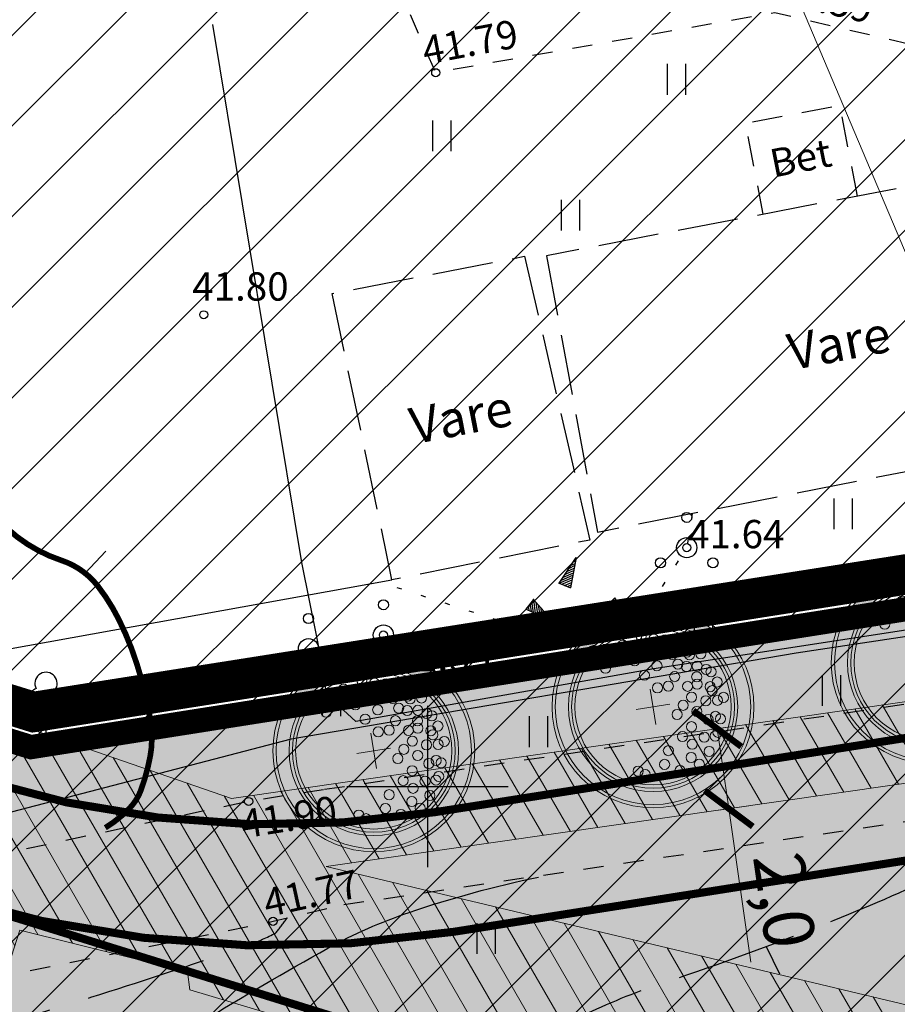
# Model space of a CAD drawing. Units: metres. Extents: x 545400 to 546026, y 6583728 to 6584235.
# Drawn here: x 545890 to 545912, y 6583995 to 6584019 of the extents above; entities that cross this region are included whole.
import ezdxf
from ezdxf.enums import TextEntityAlignment as Align

# ---------------------------------------------------------------- set-up
doc = ezdxf.new("R2010")
doc.units = ezdxf.units.M
for name, pattern in [('CENTER', [50.8, 31.75, -6.35, 6.35, -6.35]), ('DASHED', [0.75, 0.5, -0.25]), ('Kasemetsa Topo$0$ASFBET', [2.5, 1.5, -1]), ('Kasemetsa Topo$0$HOONEKK', [4, 3, -1]), ('Kasemetsa Topo$0$ISOPOHI', [0.2, 0.1, 0.1]), ('Kasemetsa Topo$0$ISOPOOL', [8, 6, -2]), ('Kasemetsa Topo$0$KATASTRIPIIR', [0.02, 0.01, 0.01]), ('Kasemetsa Topo$0$KOLVIK', [1.25, 0.25, -1]), ('Kasemetsa Topo$0$KRUUSKILL', [2, 1, -1])]:
    doc.linetypes.add(name, pattern=pattern)
doc.layers.get('0').update_dxf_attribs({"lineweight": 9})
doc.layers.get('Defpoints').update_dxf_attribs({"lineweight": 9})
for name, color, linetype, lineweight in [('-GEODEESIA', 7, 'Continuous', 9), ('DP_DIM-tehnovõrgud', 7, 'Continuous', 9), ('DP_KR-olemasolev', 36, 'Continuous', 9), ('DP_KR-olemasolev-ABIJOON', 36, 'Continuous', 9), ('DP_KR-planeeritav', 1, 'Continuous', 9), ('DP_KV-veehaarde_san.vöönd', 150, 'Continuous', 20), ('DP_MA-planeeritav_puu', 64, 'Continuous', 9), ('DP_MUU-hüdrandi tööraadius', 152, 'DASHED', 15), ('DP_SERV-tehnovõrgud', 6, 'Continuous', 13), ('DP_T-autoliiklus-planeeritav', 253, 'Continuous', 9), ('DP_T-kergliiklus_planeeritav', 41, 'Continuous', 9), ('DP_T-servajoon', 250, 'Continuous', 9)]:
    doc.layers.add(name, color=color, linetype=linetype, lineweight=lineweight)
doc.layers.add('DP_MA-muru', color=7, linetype='Continuous', lineweight=9, true_color=0xe4ff99)
doc.layers.add('DP_PL-ala_piir', color=7, linetype='CENTER', lineweight=9, true_color=0x4d9984)
for name, color, linetype in [('Kasemetsa Topo$0$AED', 7, 'Continuous'), ('Kasemetsa Topo$0$HALJASTUS', 7, 'Continuous'), ('Kasemetsa Topo$0$HOONE', 7, 'Continuous'), ('Kasemetsa Topo$0$HOONEDET', 7, 'Continuous'), ('Kasemetsa Topo$0$HORISONTAAL', 7, 'Continuous'), ('Kasemetsa Topo$0$korgus', 7, 'Continuous'), ('Kasemetsa Topo$0$MPKAABEL', 7, 'Continuous'), ('Kasemetsa Topo$0$PIIR', 7, 'Continuous'), ('Kasemetsa Topo$0$PUU', 7, 'Continuous'), ('Kasemetsa Topo$0$RELJEEF', 7, 'Continuous'), ('Kasemetsa Topo$0$TEE', 7, 'Continuous'), ('Kasemetsa Topo$0$VORK', 7, 'Continuous')]:
    doc.layers.add(name, color=color, linetype=linetype)
doc.styles.add('Kasemetsa Topo$0$ITALIC', font='italic.shx')
doc.styles.add('Kasemetsa Topo$0$romans', font='romans.shx')
doc.styles.add('Swis Lt BT', font='swissl.ttf')
doc.linetypes.add('Kasemetsa Topo$0$LA_AED', pattern='A,2.5,[136,mkm.shx,S=0.8,R=0,X=0,Y=0],2.5', length=5)
doc.linetypes.add('Kasemetsa Topo$0$MP_KBL', pattern='A,8,-2,[138,mkm.shx,S=1,R=0,X=0,Y=0],6,[138,mkm.shx,S=1,R=180,X=0,Y=0],-2', length=18)
doc.dimstyles.new('DP_M500', dxfattribs={"dimtxt": 1.25, "dimasz": 1.05, "dimexe": 0.5, "dimexo": 0, "dimgap": 0.3, "dimtad": 1, "dimdec": 1, "dimzin": 0, "dimtxsty": 'Swis Lt BT', "dimblk": 'ARCHTICK', "dimcen": 0.09, "dimclrd": 256, "dimclre": 256, "dimclrt": 256, "dimadec": 4, "dimazin": 0, "dimtfac": 1, "dimtdec": 1, "dimtmove": 0, "dimatfit": 2, "dimfxl": 0, "dimtolj": 1, "dimtzin": 0, "dimlwd": -1, "dimlwe": -1, "dimarcsym": 0})

# ---------------------------------------------------------------- blocks, each defined once
blk = doc.blocks.new('Kasemetsa Topo$0$VKORIS')
at = {"color": 0, "linetype": 'Continuous'}
for p, q in [((0, 4), (0, -4)), ((-4, 0), (4, 0))]:
    blk.add_line(p, q, dxfattribs=at)
blk = doc.blocks.new('Kasemetsa Topo$0$PQQSAS')
at = {"color": 0, "linetype": 'Continuous'}
for centre, radius in [((0, 1.5), 0.25), ((0, 0), 0.5), ((-1.3, -0.75), 0.25), ((1.3, -0.75), 0.25)]:
    blk.add_circle(centre, radius, dxfattribs=at)
blk = doc.blocks.new('Kasemetsa Topo$0$KIVIKU')
at = {"color": 0, "linetype": 'Continuous'}
for p, q in [((-0.71, 1.052), (0.13, 2.332)), ((0.13, 2.332), (-0.15, 0.822)), ((-0.12, 1.952), (0.08, 2.032)), ((-0.02, 2.102), (0.1, 2.152)), ((0.08, 2.252), (0.12, 2.272)), ((-0.51, 1.352), (-0.01, 1.562)), ((-0.41, 1.502), (-0.16, 1.612)), ((-0.31, 1.652), (0.03, 1.802)), ((-0.21, 1.802), (0.05, 1.922)), ((-0.16, 1.612), (0.01, 1.682)), ((-0.71, 1.052), (-0.06, 1.332)), ((-0.71, 1.052), (-0.15, 0.822)), ((-0.61, 1.202), (-0.04, 1.442)), ((-0.58, 1.002), (-0.08, 1.212)), ((-0.45, 0.942), (-0.1, 1.092)), ((-0.31, 0.892), (-0.12, 0.972)), ((-0.18, 0.842), (-0.15, 0.852)), ((-1.993, 0.25), (-2.363, -0.23)), ((-2.163, 0.03), (-2.113, -0.34)), ((-2.083, 0.14), (-2.013, -0.4)), ((-1.993, 0.25), (-0.983, -0.89)), ((-1.993, 0.25), (-1.903, -0.45)), ((-1.873, 0.12), (-1.793, -0.5)), ((0.966, -0.76), (2.046, 0.33)), ((2.306, -0.06), (1.776, 0.05)), ((2.226, 0.06), (1.856, 0.13)), ((2.146, 0.18), (1.946, 0.22)), ((2.066, 0.3), (2.026, 0.3)), ((2.386, -0.17), (2.046, 0.33)), ((-0.983, -0.89), (-2.363, -0.23)), ((-2.343, -0.2), (-2.333, -0.24)), ((-2.253, -0.09), (-2.223, -0.29)), ((-1.753, -0.02), (-1.683, -0.55)), ((-1.633, -0.15), (-1.603, -0.43)), ((-1.603, -0.43), (-1.573, -0.61)), ((-1.523, -0.29), (-1.463, -0.66)), ((-1.403, -0.42), (-1.363, -0.71)), ((2.386, -0.17), (0.966, -0.76)), ((1.546, -0.52), (1.266, -0.46)), ((1.716, -0.45), (1.346, -0.38)), ((1.616, -0.33), (1.436, -0.29)), ((2.046, -0.31), (1.516, -0.21)), ((2.216, -0.24), (1.606, -0.12)), ((1.886, -0.38), (1.616, -0.33)), ((2.386, -0.17), (1.686, -0.04)), ((-1.283, -0.56), (-1.253, -0.76)), ((-1.163, -0.69), (-1.143, -0.82)), ((-1.043, -0.83), (-1.033, -0.87)), ((1.046, -0.73), (1.016, -0.72)), ((1.216, -0.66), (1.096, -0.63)), ((1.386, -0.59), (1.176, -0.55))]:
    blk.add_line(p, q, dxfattribs=at)
for p in [(-0.71, 1.052), (-1.993, 0.25), (2.386, -0.17)]:
    blk.add_point(p, dxfattribs=at)
blk = doc.blocks.new('Kasemetsa Topo$0$HEIN')
at = {"color": 0, "linetype": 'Continuous'}
for p, q in [((-0.455, 0.761), (-0.455, -0.761)), ((0.455, 0.761), (0.455, -0.761))]:
    blk.add_line(p, q, dxfattribs=at)
blk = doc.blocks.new('Kasemetsa Topo$0$LEHTP1')
at = {"color": 0, "linetype": 'Continuous'}
for p, q in [((0.48, 0.95), (-0.48, 0.95)), ((0, 0), (0, 0.95)), ((0.76, 0), (0, 0))]:
    blk.add_line(p, q, dxfattribs=at)
for centre, radius, start, end in [((0, 3.04), 0.554, 332.5799, 207.4201), ((-0.34, 2.345), 0.465, 109.0217, 253.1415), ((0.34, 2.345), 0.465, 286.8508, 70.9859), ((-0.475, 1.425), 0.475, 90.0016, 269.3953), ((0.475, 1.425), 0.475, 270.6047, 89.9984)]:
    blk.add_arc(centre, radius, start, end, dxfattribs=at)
blk = doc.blocks.new('Kasemetsa Topo$0$ISOJ')
at = {"color": 0, "linetype": 'Continuous'}
blk.add_line((0, 0), (0, 1.5), dxfattribs=at)
blk = doc.blocks.new('Kasemetsa Topo')
at = {"layer": 'Kasemetsa Topo$0$AED', "linetype": 'Kasemetsa Topo$0$LA_AED', "ltscale": 0.5, "flags": 128}
blk.add_lwpolyline([(545882.113, 6584003.375), (545884.785, 6584002.537), (545899.12, 6584005.12)], dxfattribs=at)
at = {"layer": 'Kasemetsa Topo$0$HOONE', "linetype": 'Kasemetsa Topo$0$HOONEKK', "ltscale": 0.5, "flags": 128}
for points in [[(545902.947, 6584013.148), (545904.206, 6584006.301), (545917.45, 6584008.906), (545916.172, 6584015.678), (545902.947, 6584013.148)], [(545902.403, 6584013.133), (545904.022, 6584006.104), (545899.12, 6584005.12), (545897.638, 6584012.211), (545902.403, 6584013.133)]]:
    blk.add_lwpolyline(points, dxfattribs=at)
at = {"layer": 'Kasemetsa Topo$0$HOONEDET', "linetype": 'Kasemetsa Topo$0$ASFBET', "ltscale": 0.5, "flags": 128}
blk.add_lwpolyline([(545910.647, 6584014.621), (545910.216, 6584016.87), (545907.873, 6584016.422), (545908.303, 6584014.173)], dxfattribs=at)
at = {"layer": 'Kasemetsa Topo$0$HORISONTAAL', "linetype": 'Kasemetsa Topo$0$ISOPOHI', "ltscale": 0.5, "const_width": 0.14, "flags": 128}
blk.add_lwpolyline([(545887.2, 6584011.116, 0.017407), (545887.285, 6584010.445, 0.050821), (545887.693, 6584008.922, 0.070301), (545888.312, 6584007.798, 0.047006), (545889.6, 6584006.381, 0.105111), (545890.936, 6584005.599, -0.148957), (545891.838, 6584004.961, -0.048847), (545892.352, 6584004.143, -0.039475), (545892.801, 6584003.036, -0.023465), (545893.065, 6584002.041, -0.034345), (545893.166, 6584001.345, -0.063832), (545893.135, 6584000.758, -0.042835), (545892.905, 6583999.914, -0.101851), (545892.63, 6583999.469, -0.067777), (545892.02, 6583998.977)], format="xyb", dxfattribs=at)
at = {"layer": 'Kasemetsa Topo$0$HORISONTAAL', "linetype": 'Kasemetsa Topo$0$ISOPOOL', "ltscale": 0.5, "flags": 128}
for points in [[(545872.711, 6583899.338, 0.00644), (545874.617, 6583912.206, 0.003178), (545875.026, 6583915.384, 0.002008), (545875.456, 6583919.03, -0.008529), (545875.568, 6583919.887, -0.044873), (545875.82, 6583920.928, -0.007123), (545878.073, 6583927.274, -0.01702), (545880.062, 6583932.12, 0.029241), (545881.151, 6583934.97, 0.040962), (545881.928, 6583938.369, -0.028224), (545882.928, 6583943.325, -0.005517), (545884.018, 6583947.313, -0.007744), (545884.869, 6583950.132, -0.030909), (545886.223, 6583953.619, 0.025651), (545887.899, 6583957.801, 0.035712), (545889.405, 6583963.502, -0.027144), (545891.257, 6583971.03, -0.014213), (545893.405, 6583977.429, -0.013459), (545896.044, 6583984.051, -0.024651), (545897.961, 6583987.965, -0.032796), (545899.731, 6583990.724, -0.055249), (545901.854, 6583993.02, -0.069295), (545903.948, 6583994.379, -0.029279), (545905.92, 6583995.164, 0.014683), (545909.893, 6583996.613, 0.016714), (545912.73, 6583997.855, 0.011714), (545916.67, 6583999.853)], [(545861.335, 6583919.725, 0.002649), (545866.231, 6583928.954, 0.001611), (545867.621, 6583931.629, 0.000132), (545869.356, 6583934.996, 0.001155), (545869.553, 6583935.381, 0.034894), (545870.39, 6583937.355, 0.022139), (545871.346, 6583940.593, 0.018225), (545871.699, 6583942.28, 0.014713), (545871.998, 6583944.393, 0.027776), (545872.128, 6583946.734, 0.02708), (545871.998, 6583949.136, 0.064614), (545871.218, 6583952.363, -0.054067), (545870.205, 6583956.193, -0.011192), (545869.774, 6583959.548, -0.030056), (545869.716, 6583960.808, -0.014164), (545869.785, 6583962.401, -0.004265), (545870.207, 6583967.679, -0.007088), (545870.751, 6583972.975, -0.050581), (545870.913, 6583973.705, -0.046362), (545871.49, 6583975.027, 0.016699), (545873.304, 6583978.591, 0.01101), (545875.046, 6583982.541, -0.018251), (545876.131, 6583984.909, -0.050389), (545876.957, 6583986.206, -0.025465), (545878.956, 6583988.492, -0.032152), (545881.329, 6583990.645, -0.05279), (545882.977, 6583991.695, -0.016544), (545884.898, 6583992.573, -0.019039), (545886.617, 6583993.215, -0.007762), (545889.21, 6583994.028, 0.00566), (545892.771, 6583995.129, 0.007498), (545895.53, 6583996.061, 0.02977), (545896.206, 6583996.348, 0.107875), (545896.258, 6583996.389, 0.016155), (545896.524, 6583996.741)]]:
    blk.add_lwpolyline(points, format="xyb", dxfattribs=at)
at = {"layer": 'Kasemetsa Topo$0$HORISONTAAL', "linetype": 'Kasemetsa Topo$0$ISOPOHI', "ltscale": 0.5, "flags": 128}
blk.add_lwpolyline([(545881.542, 6583974.663, -0.021043), (545882.161, 6583976.238, -0.021183), (545885.184, 6583982.353, -0.012831), (545887.452, 6583986.25, -0.018102), (545889.228, 6583988.908, -0.029543), (545891.399, 6583991.569, -0.036478), (545893.426, 6583993.475, -0.033047), (545894.392, 6583994.158, -0.01075), (545897.534, 6583995.99, -0.045009), (545899.542, 6583996.879, -0.029733), (545902.746, 6583997.756)], format="xyb", dxfattribs=at)
at = {"layer": 'Kasemetsa Topo$0$korgus', "linetype": 'Continuous', "ltscale": 0.5}
for centre in [(545900.203, 6584017.681), (545894.459, 6584011.685), (545906.419, 6584005.915), (545898.908, 6584003.751), (545890.553, 6584001.031), (545895.572, 6583999.628), (545896.174, 6583996.658)]:
    blk.add_circle(centre, 0.1, dxfattribs=at)
at = {"layer": 'Kasemetsa Topo$0$MPKAABEL', "linetype": 'Kasemetsa Topo$0$MP_KBL', "ltscale": 0.5, "flags": 128}
for points in [[(545931.904, 6584006.961), (545931.775, 6584006.872), (545926.746, 6584006.155), (545905.603, 6584002.91), (545898.224, 6584001.608), (545897.506, 6584002.269), (545897.284, 6584003.584), (545896.887, 6584005.546), (545894.686, 6584018.874)], [(545935.112, 6583946.849), (545918.664, 6583951.814), (545915.737, 6583952.8), (545912.398, 6583953.949), (545912.017, 6583954.455), (545912.143, 6583954.659), (545913.118, 6583957.107), (545914.65, 6583960.95), (545922.098, 6583979.636), (545922.468, 6583980.565), (545925.066, 6583987.155), (545930.607, 6584001.209), (545931.736, 6584005.301), (545932.128, 6584007.117), (545931.861, 6584006.732), (545909.128, 6584003.299), (545896.627, 6584001.174), (545880.696, 6583997.018), (545867.211, 6583990.46), (545852.093, 6583981.179), (545849.762, 6583982.816), (545850.011, 6583993.98)]]:
    blk.add_lwpolyline(points, dxfattribs=at)
at = {"layer": 'Kasemetsa Topo$0$PIIR', "linetype": 'Kasemetsa Topo$0$KATASTRIPIIR', "ltscale": 0.5, "flags": 128}
blk.add_lwpolyline([(545670.4, 6584131.37), (545736.92, 6583902.53), (545769.76, 6583920.85), (545780.68, 6583926.94), (545820.84, 6583949.35), (545856.58, 6583969.29), (545875, 6583936.28), (545892.6, 6583904.74), (545933.66, 6584007.68), (545890.17, 6584000.82), (545862.38, 6584009.46), (545837.77, 6584044.15), (545817.48, 6584072.7), (545791.8, 6584108.78), (545769.99, 6584139.34), (545745.51, 6584173.7), (545702.85, 6584149.6)], close=True, dxfattribs=at)
blk.add_lwpolyline([(545851.843, 6584048.928), (545837.77, 6584044.15), (545862.38, 6584009.46), (545890.17, 6584000.82), (545933.66, 6584007.68), (545936.9, 6584018.54), (545922.321, 6584022.884)], dxfattribs=at)
at = {"layer": 'Kasemetsa Topo$0$RELJEEF', "linetype": 'Kasemetsa Topo$0$KOLVIK', "ltscale": 0.5, "flags": 128}
blk.add_lwpolyline([(545906.556, 6584006.763), (545906.481, 6584006.298), (545906.419, 6584005.915), (545905.058, 6584003.772), (545903.888, 6584003.416), (545899.195, 6584004.939)], dxfattribs=at)
at = {"layer": 'Kasemetsa Topo$0$TEE', "linetype": 'Kasemetsa Topo$0$KRUUSKILL', "ltscale": 0.5, "flags": 128}
for points in [[(545915.817, 6584017.482), (545908.598, 6584019.165), (545900.203, 6584017.681), (545898.172, 6584022.329)], [(545933.479, 6584005.715), (545916.061, 6584002.652), (545897.422, 6583999.918)], [(545897.929, 6583997.073), (545916.669, 6583999.845), (545932.824, 6584002.525)], [(545897.422, 6583999.918), (545895.572, 6583999.628), (545886.224, 6583997.628), (545873.072, 6583993.093), (545860.357, 6583985.756)], [(545854.632, 6583973.138), (545872.729, 6583982.148), (545870.923, 6583987.923), (545886.07, 6583994.613), (545896.174, 6583996.658), (545897.929, 6583997.073)]]:
    blk.add_lwpolyline(points, dxfattribs=at)
at = {"layer": 'Kasemetsa Topo$0$HALJASTUS', "linetype": 'Continuous', "ltscale": 0.5, "xscale": 0.499999999961015, "yscale": 0.499999999961015, "zscale": 0.499999999961015, "rotation": 0.01075487996412092}
for p in [(545906.159, 6584017.517), (545900.348, 6584016.118), (545903.538, 6584014.153), (545910.286, 6584006.752), (545906.827, 6584003.726), (545910.003, 6584002.375), (545897.617, 6584002.123), (545902.745, 6584001.356)]:
    blk.add_blockref('Kasemetsa Topo$0$HEIN', p, dxfattribs=at)
at = {"layer": 'Kasemetsa Topo$0$HALJASTUS', "linetype": 'Continuous', "ltscale": 0.5, "xscale": 0.5, "yscale": 0.5, "zscale": 0.5}
blk.add_blockref('Kasemetsa Topo$0$HEIN', (545901.447, 6583996.236), dxfattribs=at)
at = {"layer": 'Kasemetsa Topo$0$HORISONTAAL', "ltscale": 0.5, "xscale": 0.5, "yscale": 0.5, "zscale": 0.5}
for p, rotation in [((545891.52, 6584005.283), 316.4265297567153), ((545908.39, 6583996.034), 205.9414203524184)]:
    blk.add_blockref('Kasemetsa Topo$0$ISOJ', p, dxfattribs=dict(at, rotation=rotation))
at = {"layer": 'Kasemetsa Topo$0$PUU', "linetype": 'Continuous', "ltscale": 0.5}
for name, p, xscale, yscale, zscale in [('Kasemetsa Topo$0$PQQSAS', (545906.419, 6584005.915), 0.5, 0.5, 0.5), ('Kasemetsa Topo$0$PQQSAS', (545898.908, 6584003.751), 0.5, 0.5, 0.5), ('Kasemetsa Topo$0$PQQSAS', (545905.058, 6584003.772), 0.5, 0.5, 0.5), ('Kasemetsa Topo$0$PQQSAS', (545897.054, 6584003.411), 0.499999999650754, 0.499999999650754, 0.499999999650754), ('Kasemetsa Topo$0$LEHTP1', (545890.553, 6584001.031), 0.5, 0.5, 0.5)]:
    blk.add_blockref(name, p, dxfattribs=dict(at, xscale=xscale, yscale=yscale, zscale=zscale))
at = {"layer": 'Kasemetsa Topo$0$RELJEEF', "linetype": 'Continuous', "ltscale": 0.5, "xscale": 0.499999999961015, "yscale": 0.499999999961015, "zscale": 0.499999999961015, "rotation": 0.01075487996412092}
blk.add_blockref('Kasemetsa Topo$0$KIVIKU', (545903.619, 6584004.509), dxfattribs=at)
at = {"layer": 'Kasemetsa Topo$0$VORK', "ltscale": 0.5, "xscale": 0.5, "yscale": 0.5, "zscale": 0.5}
blk.add_blockref('Kasemetsa Topo$0$VKORIS', (545900, 6584000), dxfattribs=at)
at = {"layer": 'Kasemetsa Topo$0$HOONE', "linetype": 'Continuous', "ltscale": 0.5, "style": 'Kasemetsa Topo$0$romans'}
for rotation, p in [(10.8283, (545910.189, 6584010.989)), (10.9502, (545900.83, 6584009.158))]:
    blk.add_text('Vare', height=0.9, rotation=rotation, dxfattribs=at).set_placement(p, align=Align.MIDDLE_CENTER)
at = {"layer": 'Kasemetsa Topo$0$HOONEDET', "linetype": 'Continuous', "ltscale": 0.5, "style": 'Kasemetsa Topo$0$romans'}
blk.add_text('Bet', height=0.7, rotation=11.2713, dxfattribs=at).set_placement((545909.239, 6584015.571), align=Align.MIDDLE_CENTER)
at = {"layer": 'Kasemetsa Topo$0$korgus', "linetype": 'Continuous', "ltscale": 0.5, "style": 'Kasemetsa Topo$0$ITALIC'}
for s, rotation, p in [(' 41.59', 346.875, (545908.561, 6584020.166)), (' 41.79', 10.7441, (545899.604, 6584018.523)), (' 41.80', 0.0108, (545893.961, 6584012.734)), (' 41.64', 0.0108, (545906.238, 6584006.601)), (' 41.85', 0.0108, (545898.974, 6584003.554)), (' 41.90', 9.0409, (545895.123, 6583999.369)), (' 41.77', 12.3609, (545895.669, 6583997.394))]:
    blk.add_text(s, height=0.7, rotation=rotation, dxfattribs=at).set_placement(p, align=Align.TOP_LEFT)
blk = doc.blocks.new('_ArchTick')
at = {"color": 0, "linetype": 'ByBlock', "const_width": 0.15}
blk.add_lwpolyline([(-0.5, -0.5), (0.5, 0.5)], dxfattribs=at)
blk = doc.blocks.new('*D43')
at = {"layer": 'Defpoints', "color": 0, "transparency": 16777216}
for p in [(545895, 6584029), (545866.749, 6583987.746)]:
    blk.add_point(p, dxfattribs=at)
at = {"layer": 'DP_KV-veehaarde_san.vöönd', "color": 7, "linetype": 'ByBlock', "transparency": 16777216}
blk.add_line((545895, 6584029), (545866.749, 6583987.746), dxfattribs=at)
at = {"layer": 'DP_KV-veehaarde_san.vöönd', "color": 7, "transparency": 16777216, "xscale": 1.05, "yscale": 1.05, "zscale": 1.05, "rotation": 235.5962225623981}
blk.add_blockref('_ArchTick', (545866.749, 6583987.746), dxfattribs=at)
at = {"layer": 'DP_KV-veehaarde_san.vöönd', "color": 7, "transparency": 16777216, "insert": (545880.011, 6584008.964), "char_height": 1.25, "attachment_point": 5, "rotation": 55.5962, "style": 'Swis Lt BT'}
blk.add_mtext('\\A1;R50,0', dxfattribs=at)
blk = doc.blocks.new('puu')
at = {"layer": 'DP_MA-planeeritav_puu'}
h = blk.add_hatch(color=256, dxfattribs=at)
edge = h.paths.add_edge_path(flags=17)
edge.add_arc((0, 0), 2.097, 0, 360)
edge = h.paths.add_edge_path()
edge.add_arc((0, 0), 2.419, 0, 360)
at = {"layer": 'DP_MA-planeeritav_puu', "color": 7}
for p, q in [((0, 0.442), (0, -0.442)), ((-0.421, 0), (0.421, 0))]:
    blk.add_line(p, q, dxfattribs=at)
at = {"layer": 'DP_MA-planeeritav_puu'}
for centre, radius in [((0, 0), 2.5), ((0, 0), 2.419), ((0, 0), 2.097), ((0, 0), 2.016), ((0, 0), 1.935), ((-0.499, 1.627), 0.125), ((-0.018, 1.772), 0.125), ((0.279, 1.653), 0.125), ((0.559, 1.595), 0.125), ((-0.804, 1.435), 0.125), ((-0.192, 1.501), 0.125), ((0.11, 1.371), 0.125), ((0.766, 1.478), 0.125), ((0.848, 1.435), 0.125), ((-1.013, 1.13), 0.125), ((-0.271, 1.198), 0.125), ((0.447, 1.318), 0.125), ((0.672, 1.21), 0.125), ((1.041, 1.21), 0.125), ((1.093, 1.135), 0.125), ((1.372, 1.111), 0.125), ((0.255, 0.991), 0.125), ((0.774, 0.951), 0.125), ((0.976, 0.858), 0.125), ((-0.088, 0.807), 0.125), ((0.646, 0.656), 0.125), ((1.237, 0.823), 0.125), ((1.444, 0.712), 0.125), ((1.554, 0.633), 0.125), ((0.184, 0.448), 0.125), ((0.455, 0.448), 0.125), ((0.926, 0.369), 0.125), ((1.165, 0.385), 0.125), ((1.185, 0.569), 0.125), ((1.476, 0.273), 0.125), ((1.506, 0.168), 0.125), ((1.666, 0.361), 0.125), ((0.742, -0.078), 0.125), ((0.981, 0.089), 0.125), ((1.313, -0.056), 0.125), ((1.602, -0.089), 0.125), ((1.762, -0.04), 0.125), ((0.559, -0.281), 0.125), ((1.057, -0.281), 0.125), ((1.297, -0.522), 0.125), ((1.49, -0.473), 0.125), ((1.602, -0.554), 0.125), ((0.607, -0.842), 0.125), ((0.864, -0.634), 0.125), ((0.816, -1.067), 0.125), ((1.137, -0.938), 0.125), ((1.409, -0.954), 0.125), ((1.49, -0.874), 0.125), ((0.206, -1.131), 0.125), ((1.201, -1.307), 0.125), ((-0.612, -1.516), 0.125), ((0.062, -1.452), 0.125), ((0.736, -1.387), 0.125), ((0.912, -1.58), 0.125), ((-0.451, -1.628), 0.125), ((0.415, -1.66), 0.125)]:
    blk.add_circle(centre, radius, dxfattribs=at)
blk = doc.blocks.new('*D123')
at = {"layer": 'Defpoints', "color": 0, "linetype": 'Continuous', "ltscale": 7, "transparency": 16777216}
for p in [(545887.421, 6584071.08), (545926.298, 6583978.947)]:
    blk.add_point(p, dxfattribs=at)
at = {"layer": 'DP_MUU-hüdrandi tööraadius', "color": 7, "linetype": 'Continuous', "ltscale": 7, "transparency": 16777216}
blk.add_line((545926.298, 6583978.947), (545887.421, 6584071.08), dxfattribs=at)
at = {"layer": 'DP_MUU-hüdrandi tööraadius', "color": 7, "linetype": 'Continuous', "ltscale": 7, "transparency": 16777216, "xscale": 1.05, "yscale": 1.05, "zscale": 1.05, "rotation": 112.8780167643683}
blk.add_blockref('_ArchTick', (545887.421, 6584071.08), dxfattribs=at)
at = {"layer": 'DP_MUU-hüdrandi tööraadius', "color": 7, "linetype": 'Continuous', "ltscale": 7, "transparency": 16777216, "insert": (545907.823, 6584025.42), "char_height": 1.25, "attachment_point": 5, "rotation": 292.878, "style": 'Swis Lt BT'}
blk.add_mtext('\\A1;R100,0', dxfattribs=at)
blk = doc.blocks.new('*D133')
at = {"layer": 'Defpoints', "color": 0, "ltscale": 0.5, "transparency": 16777216}
for p in [(545902.656, 6584000.781), (545907.46, 6583999.451), (545902.941, 6583998.801)]:
    blk.add_point(p, dxfattribs=at)
at = {"layer": 'DP_DIM-tehnovõrgud', "ltscale": 0.5, "transparency": 16777216}
for p, q in [((545906.928, 6584001.395), (545907.67, 6584001.502)), ((545907.175, 6584001.431), (545907.46, 6583999.451)), ((545907.212, 6583999.415), (545907.955, 6583999.522)), ((545907.46, 6583999.451), (545908.006, 6583995.648))]:
    blk.add_line(p, q, dxfattribs=at)
at = {"layer": 'DP_DIM-tehnovõrgud', "ltscale": 0.5, "transparency": 16777216, "xscale": 1.05, "yscale": 1.05, "zscale": 1.05}
for p, rotation in [((545907.175, 6584001.431), 98.17963241650779), ((545907.46, 6583999.451), 278.1796324165078)]:
    blk.add_blockref('_ArchTick', p, dxfattribs=dict(at, rotation=rotation))
at = {"layer": 'DP_DIM-tehnovõrgud', "ltscale": 0.5, "transparency": 16777216, "insert": (545908.843, 6583997.179), "char_height": 1.25, "attachment_point": 5, "rotation": 278.1796, "style": 'Swis Lt BT'}
blk.add_mtext('\\A1;2,0', dxfattribs=at)

msp = doc.modelspace()

# ---------------------------------------------------------------- hatches: boundary and pattern name
at = {"layer": 'DP_KV-veehaarde_san.vöönd'}
h = msp.add_hatch(dxfattribs=at)
h.set_pattern_fill('ANSI31', color=256, scale=0.5)
edge = h.paths.add_edge_path()
edge.add_arc((545895, 6584029), 50, 0, 360)
at = {"layer": 'DP_MA-muru', "ltscale": 0.5}
h = msp.add_hatch(color=256, dxfattribs=at)
h.dxf.hatch_style = 1
h.paths.add_polyline_path([(545712.074, 6583988.004), (545753.845, 6584000.146), (545757.251, 6584006.343), (545713.809, 6584155.791), (545719.623, 6584159.076), (545736.11, 6584102.358), (545744.464, 6584104.787), (545747.188, 6584095.416), (545752.506, 6584067.448), (545759.121, 6584044.69), (545767.476, 6584047.118), (545769.374, 6584040.588), (545761.02, 6584038.16), (545769.254, 6584009.832), (545775.451, 6584006.427), (545849.302, 6584027.894), (545862.38, 6584009.46), (545890.17, 6584000.82), (545933.66, 6584007.68), (545921.225, 6583976.504), (545832.207, 6584004.18), (545717.098, 6583970.72)])
at = {"layer": 'DP_SERV-tehnovõrgud'}
h = msp.add_hatch(dxfattribs=at)
h.set_pattern_fill('ANSI31', color=256, scale=0.2, angle=75)
h.paths.add_polyline_path([(545938.284, 6583978.838), (545940.658, 6583985.864), (545930.699, 6583988.344), (545932.22, 6583989.392), (545935.173, 6583996.851), (545948.806, 6583992.843), (545949.376, 6583994.76), (545934.816, 6583999.04), (545933.731, 6583998.64), (545930.578, 6583990.689), (545929.356, 6583989.848), (545926.759, 6583990.451), (545929.263, 6583998.094), (545930.216, 6583998.944), (545930.794, 6584000.528), (545935.684, 6584001.371), (545939.438, 6584011.87), (545948.864, 6584008.958), (545949.441, 6584010.873), (545938.199, 6584014.346), (545934.194, 6584003.144), (545931.585, 6584002.694), (545933.389, 6584007.637), (545931.13, 6584007.281), (545930.203, 6584004.741), (545895.146, 6583999.702), (545889.335, 6584001.708), (545829.082, 6584019.297), (545826.705, 6584018.612), (545822.824, 6584019.71), (545802.762, 6584014.231), (545769.978, 6584004.872), (545771.221, 6584000.545), (545806.005, 6584010.567), (545806.66, 6584007.407), (545754.835, 6583992.359), (545755.292, 6583990.409), (545807.067, 6584005.443), (545808.742, 6583997.359), (545813.121, 6583998.632), (545812.705, 6584000.015), (545811.47, 6583999.683), (545810.154, 6584006.339), (545825.947, 6584010.925), (545824.492, 6584015.893), (545824.616, 6584015.929), (545861.66, 6584004.996), (545887.139, 6583997.131), (545887.957, 6583996.927), (545885.018, 6583987.761), (545886.928, 6583987.167), (545889.902, 6583996.443), (545894.053, 6583995.409), (545894.111, 6583994.963), (545922.295, 6583986.55), (545910.962, 6583954.697), (545899.105, 6583958.35), (545898.516, 6583956.439), (545933.638, 6583945.618), (545934.268, 6583947.516), (545912.875, 6583954.108), (545924.214, 6583985.977), (545925.197, 6583985.684), (545925.793, 6583987.505), (545938.07, 6583984.448), (545936.39, 6583979.479)])
h.paths.add_polyline_path([(545809.765, 6584008.309), (545823.464, 6584012.287), (545822.57, 6584015.34), (545809.14, 6584011.47)], flags=16)
h.paths.add_polyline_path([(545923.959, 6583991.7), (545926.243, 6584000.649), (545927.273, 6584000.858), (545927.113, 6584002.035), (545928.316, 6584002.178), (545928.392, 6584002.46), (545897.493, 6583998.018)], flags=16)
at = {"layer": 'DP_T-autoliiklus-planeeritav', "ltscale": 0.5}
h = msp.add_hatch(color=256, dxfattribs=at)
h.dxf.hatch_style = 1
edge = h.paths.add_edge_path()
edge.add_line((545719.019, 6583971.278), (545716.228, 6583980.88))
edge.add_line((545716.228, 6583980.88), (545761.84, 6583994.139))
edge.add_arc((545760.723, 6583997.98), 4, 286.2083, 376.2083)
edge.add_line((545764.564, 6583999.097), (545764.285, 6584000.057))
edge.add_line((545764.285, 6584000.057), (545768.126, 6584001.173))
edge.add_line((545768.126, 6584001.173), (545768.405, 6584000.213))
edge.add_arc((545772.246, 6584001.33), 4, 196.2083, 286.2083)
edge.add_line((545773.363, 6583997.489), (545812.545, 6584008.878))
edge.add_line((545812.545, 6584008.878), (545811.429, 6584012.719))
edge.add_line((545811.429, 6584012.719), (545815.27, 6584013.836))
edge.add_line((545815.27, 6584013.836), (545816.386, 6584009.995))
edge.add_line((545816.386, 6584009.995), (545826.528, 6584012.943))
edge.add_arc((545832.11, 6583993.738), 20, 72.7294, 106.2083, ccw=False)
edge.add_line((545838.048, 6584012.836), (545909.415, 6583990.648))
edge.add_arc((545909.712, 6583991.603), 1, 252.7294, 297.7294)
edge.add_line((545910.177, 6583990.718), (545913.566, 6583992.499))
edge.add_line((545913.566, 6583992.499), (545919.295, 6583990.718))
edge.add_line((545919.295, 6583990.718), (545921.077, 6583987.329))
edge.add_arc((545921.962, 6583987.794), 1, 207.7294, 252.7294)
edge.add_line((545921.665, 6583986.839), (545925.817, 6583985.548))
edge.add_arc((545927.301, 6583990.323), 5, 252.7294, 343.3126)
edge.add_line((545932.091, 6583988.887), (545931.157, 6583985.877))
edge.add_line((545931.157, 6583985.877), (545927.516, 6583973.573))
edge.add_arc((545922.721, 6583974.991), 5, 343.5155, 432.7294)
edge.add_line((545924.206, 6583979.766), (545837.99, 6584006.571))
edge.add_arc((545832.052, 6583987.473), 20, 72.7294, 106.2083)
edge.add_line((545826.47, 6584006.678), (545738.651, 6583981.15))
edge.add_arc((545741.443, 6583971.548), 10, 106.2083, 136.2083)
edge.add_line((545734.224, 6583978.468), (545730.542, 6583974.627))
edge.add_line((545730.542, 6583974.627), (545719.019, 6583971.278))
at = {"layer": 'DP_T-kergliiklus_planeeritav', "ltscale": 0.5}
h = msp.add_hatch(color=256, dxfattribs=at)
h.dxf.hatch_style = 1
edge = h.paths.add_edge_path()
edge.add_line((545763.448, 6584002.938), (545770.376, 6584004.951))
edge.add_arc((545775.4, 6583987.667), 18, 94.8983, 106.2083, ccw=False)
edge.add_line((545773.863, 6584005.601), (545775.688, 6584005.758))
edge.add_arc((545774.407, 6584020.703), 15, 274.8983, 286.2083)
edge.add_line((545778.594, 6584006.299), (545818.766, 6584017.976))
edge.add_arc((545825.186, 6583995.891), 23, 72.7294, 106.2083, ccw=False)
edge.add_line((545832.014, 6584017.854), (545888.853, 6584000.182))
edge.add_arc((545896.275, 6584024.055), 25, 252.7294, 278.9638)
edge.add_line((545900.171, 6583999.36), (545933.175, 6584004.566))
edge.add_line((545933.175, 6584004.566), (545932.337, 6584001.397))
edge.add_line((545932.337, 6584001.397), (545900.638, 6583996.397))
edge.add_arc((545896.275, 6584024.055), 28, 252.7304, 278.9638, ccw=False)
edge.add_line((545887.963, 6583997.317), (545831.124, 6584014.989))
edge.add_arc((545825.186, 6583995.891), 20, 72.7294, 106.2083)
edge.add_line((545819.603, 6584015.096), (545779.431, 6584003.418))
edge.add_arc((545774.407, 6584020.703), 18, 274.8983, 286.2083, ccw=False)
edge.add_line((545775.944, 6584002.768), (545774.119, 6584002.612))
edge.add_arc((545775.4, 6583987.667), 15, 94.8983, 106.2083)
edge.add_line((545771.213, 6584002.071), (545764.285, 6584000.057))
edge.add_line((545764.285, 6584000.057), (545763.448, 6584002.938))

# ---------------------------------------------------------------- linework, layer by layer
at = {"layer": 'DP_KR-olemasolev', "ltscale": 0.5, "const_width": 0.3, "flags": 128}
msp.add_lwpolyline([(545670.4, 6584131.37), (545736.92, 6583902.53), (545769.76, 6583920.85), (545780.68, 6583926.94), (545820.84, 6583949.35), (545856.58, 6583969.29), (545875, 6583936.28), (545892.6, 6583904.74), (545933.66, 6584007.68), (545890.17, 6584000.82), (545862.38, 6584009.46), (545837.77, 6584044.15), (545817.48, 6584072.7), (545791.8, 6584108.78), (545769.99, 6584139.34), (545745.51, 6584173.7), (545702.85, 6584149.6)], close=True, dxfattribs=at)
msp.add_lwpolyline([(545851.843, 6584048.928), (545837.77, 6584044.15), (545862.38, 6584009.46), (545890.17, 6584000.82), (545933.66, 6584007.68), (545936.9, 6584018.54), (545922.321, 6584022.884)], dxfattribs=at)
at = {"layer": 'DP_KR-olemasolev-ABIJOON', "ltscale": 0.5, "const_width": 0.3, "flags": 128}
msp.add_lwpolyline([(545670.045, 6584131.515), (545736.737, 6583902.084), (545769.906, 6583920.588), (545780.826, 6583926.678), (545820.986, 6583949.088), (545856.464, 6583968.882), (545874.738, 6583936.134), (545892.645, 6583904.043), (545934.134, 6584008.058), (545890.192, 6584001.127), (545862.566, 6584009.716), (545838.015, 6584044.324), (545817.725, 6584072.874), (545792.044, 6584108.954), (545770.234, 6584139.514), (545745.598, 6584174.094), (545702.703, 6584149.861)], close=True, dxfattribs=at)
at = {"layer": 'DP_KR-planeeritav', "ltscale": 0.5, "const_width": 0.3, "flags": 128}
msp.add_lwpolyline([(545712.074, 6583988.004), (545753.845, 6584000.146), (545757.251, 6584006.343), (545713.809, 6584155.791), (545719.623, 6584159.076), (545736.11, 6584102.358), (545744.464, 6584104.787), (545747.188, 6584095.416), (545752.506, 6584067.448), (545759.121, 6584044.69), (545767.476, 6584047.118), (545769.374, 6584040.588), (545761.02, 6584038.16), (545769.254, 6584009.832), (545775.451, 6584006.427), (545849.302, 6584027.894), (545862.38, 6584009.46), (545890.17, 6584000.82), (545933.66, 6584007.68), (545921.225, 6583976.504), (545832.207, 6584004.18), (545717.098, 6583970.72)], close=True, dxfattribs=at)
at = {"layer": 'DP_KV-veehaarde_san.vöönd', "ltscale": 0.25}
msp.add_circle((545895, 6584029), 50, dxfattribs=at)
at = {"layer": 'DP_MUU-hüdrandi tööraadius', "linetype": 'DASHED', "ltscale": 7}
msp.add_circle((545926.298, 6583978.947), 100, dxfattribs=at)
at = {"layer": 'DP_PL-ala_piir', "ltscale": 0.1, "const_width": 1}
msp.add_lwpolyline([(545669.218, 6584131.853), (545736.31, 6583901.045), (545770.247, 6583919.977), (545781.167, 6583926.067), (545821.327, 6583948.477), (545856.194, 6583967.93), (545874.127, 6583935.793), (545892.75, 6583902.418), (545935.24, 6584008.942), (545890.244, 6584001.844), (545863, 6584010.314), (545838.586, 6584044.729), (545818.295, 6584073.279), (545792.614, 6584109.36), (545770.804, 6584139.921), (545745.802, 6584175.014), (545702.359, 6584150.471)], close=True, dxfattribs=at)
at = {"layer": 'DP_SERV-tehnovõrgud', "ltscale": 0.5, "flags": 128}
for points in [[(545934.194, 6584003.144), (545931.585, 6584002.694), (545933.389, 6584007.637), (545931.13, 6584007.281), (545930.203, 6584004.741), (545895.146, 6583999.702), (545889.335, 6584001.708), (545829.082, 6584019.297)], [(545861.66, 6584004.996), (545887.139, 6583997.131), (545887.957, 6583996.927), (545885.018, 6583987.761), (545886.928, 6583987.167), (545889.902, 6583996.443), (545894.053, 6583995.409), (545894.111, 6583994.963), (545922.295, 6583986.55), (545910.962, 6583954.697)]]:
    msp.add_lwpolyline(points, dxfattribs=at)
msp.add_lwpolyline([(545923.959, 6583991.7), (545926.243, 6584000.649), (545927.273, 6584000.858), (545927.113, 6584002.035), (545928.316, 6584002.178), (545928.392, 6584002.46), (545897.493, 6583998.018)], close=True, dxfattribs=at)
at = {"layer": 'DP_T-autoliiklus-planeeritav', "ltscale": 0.5, "flags": 128}
msp.add_lwpolyline([(545838.048, 6584012.836), (545909.415, 6583990.648, 0.198912), (545910.177, 6583990.718), (545913.566, 6583992.499), (545919.295, 6583990.718), (545921.077, 6583987.329, 0.198912), (545921.665, 6583986.839), (545925.817, 6583985.548, 0.417198), (545932.091, 6583988.887), (545931.157, 6583985.877), (545927.516, 6583973.573, 0.4102), (545924.206, 6583979.766), (545837.99, 6584006.571, 0.147127)], format="xyb", dxfattribs=at)
at = {"layer": 'DP_T-kergliiklus_planeeritav', "ltscale": 0.5, "flags": 128}
msp.add_lwpolyline([(545763.448, 6584002.938), (545770.376, 6584004.951, -0.049389), (545773.863, 6584005.601, 0), (545775.688, 6584005.758, 0.049389), (545778.594, 6584006.299), (545818.766, 6584017.976, -0.147127), (545832.014, 6584017.854), (545888.853, 6584000.182, 0.114972), (545900.171, 6583999.36), (545933.175, 6584004.566), (545932.337, 6584001.397), (545900.638, 6583996.397, -0.114967), (545887.963, 6583997.317), (545831.124, 6584014.989, 0.147127), (545819.603, 6584015.096), (545779.431, 6584003.418, -0.049389), (545775.944, 6584002.768, 0), (545774.119, 6584002.612, 0.049389), (545771.213, 6584002.071), (545764.285, 6584000.057)], format="xyb", close=True, dxfattribs=at)
at = {"layer": 'DP_T-servajoon', "const_width": 0.2, "flags": 128}
for points in [[(545747.082, 6584095.781), (545744.764, 6584086.341, 0.131652), (545744.874, 6584081.166), (545768.405, 6584000.213, 0.414214), (545773.363, 6583997.489), (545826.528, 6584012.943, -0.147127), (545838.048, 6584012.836), (545909.415, 6583990.648, 0.198912), (545910.177, 6583990.718), (545913.566, 6583992.499), (545919.295, 6583990.718), (545921.077, 6583987.329, 0.198912), (545921.665, 6583986.839), (545925.817, 6583985.548, 0.417198), (545932.091, 6583988.887), (545934.829, 6583998.023)], [(545763.448, 6584002.938), (545770.376, 6584004.951, -0.049389), (545773.863, 6584005.601), (545775.688, 6584005.758, 0.049389), (545778.594, 6584006.299), (545818.766, 6584017.976, -0.147127), (545832.014, 6584017.854), (545888.853, 6584000.182, 0.114972), (545900.171, 6583999.36), (545933.175, 6584004.566)], [(545713.191, 6583984.163), (545751.522, 6583995.305, 0.049389), (545754.814, 6583996.626), (545756.438, 6583997.473, -0.049389), (545759.182, 6583998.573), (545771.213, 6584002.071, -0.049389), (545774.119, 6584002.612), (545775.944, 6584002.768, 0.049389), (545779.431, 6584003.418), (545819.603, 6584015.096, -0.147127), (545831.124, 6584014.989), (545887.962, 6583997.317, 0.114972), (545900.638, 6583996.397), (545932.337, 6584001.397)]]:
    msp.add_lwpolyline(points, format="xyb", dxfattribs=at)

# ---------------------------------------------------------------- block references
at = {"layer": '-GEODEESIA', "ltscale": 0.5}
msp.add_blockref('Kasemetsa Topo', (0, 0), dxfattribs=at)
at = {"layer": 'DP_MA-planeeritav_puu', "rotation": 8.963831549836456}
for p in [(545912.498, 6584003.061), (545905.584, 6584001.971), (545898.669, 6584000.88)]:
    msp.add_blockref('puu', p, dxfattribs=at)

# ---------------------------------------------------------------- dimensions: what is measured, and where the dimension line sits
at = {"layer": 'DP_DIM-tehnovõrgud', "ltscale": 0.5}
dim = msp.add_aligned_dim(p1=(545902.656, 6584000.781), p2=(545902.941, 6583998.801), distance=4.565, dimstyle='DP_M500', override={"dimfxl": 0.25}, dxfattribs=at)
dim.commit()
dim.dimension.update_dxf_attribs({"geometry": '*D133', "text_midpoint": (545908.843, 6583997.179)})
at = {"layer": 'DP_KV-veehaarde_san.vöönd'}
dim = msp.add_radius_dim(center=(545895, 6584029), mpoint=(545866.749, 6583987.746), dimstyle='DP_M500', override={"dimclrd": 7, "dimclre": 7, "dimclrt": 7, "dimfxl": 0.5}, dxfattribs=at)
dim.commit()
dim.dimension.update_dxf_attribs({"geometry": '*D43', "text_midpoint": (545880.011, 6584008.964)})
at = {"layer": 'DP_MUU-hüdrandi tööraadius', "color": 7, "linetype": 'Continuous', "ltscale": 7}
dim = msp.add_radius_dim(center=(545926.298, 6583978.947), mpoint=(545887.421, 6584071.08), dimstyle='DP_M500', override={"dimclrd": 7, "dimclre": 7, "dimclrt": 7}, dxfattribs=at)
dim.commit()
dim.dimension.update_dxf_attribs({"geometry": '*D123', "text_midpoint": (545907.823, 6584025.42)})

doc.saveas('drawing.dxf')
